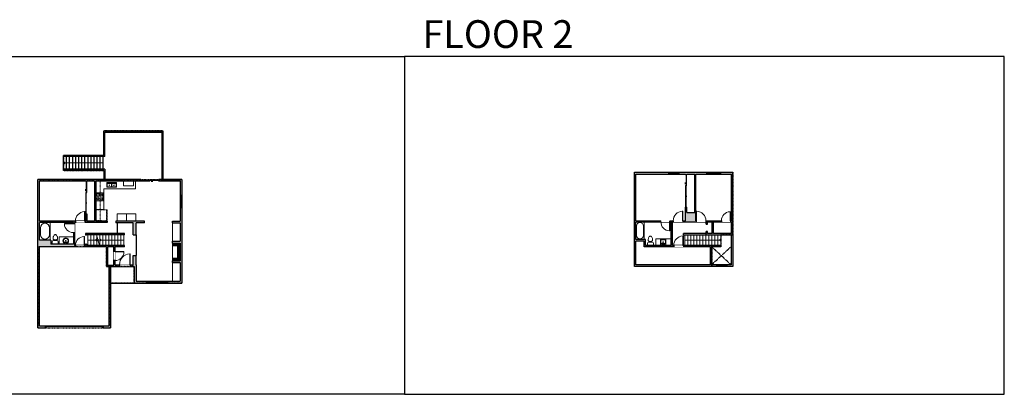
# Model space of a CAD drawing. Units: inches. Extents: x -1876 to 4124, y -2728 to -1480.
# Drawn here: x 841 to 4124, y -2728 to -1480 of the extents above; entities that cross this region are included whole.
import ezdxf

# ---------------------------------------------------------------- set-up
doc = ezdxf.new("R2010")
doc.units = ezdxf.units.IN
doc.linetypes.add('Dash', pattern=[0.23622, 0.11811, -0.11811])
doc.layers.get('0').update_dxf_attribs({"color": 255})
doc.layers.get('Defpoints').update_dxf_attribs({"color": 6, "linetype": 'Dash'})
for name, color, linetype, lineweight in [('A-DOOR&WINDOWS', 4, 'Continuous', 9), ('A-OBJECT', 2, 'Continuous', 9), ('A-STAIRS', 1, 'Continuous', 15)]:
    doc.layers.add(name, color=color, linetype=linetype, lineweight=lineweight)
doc.layers.add('A-WALL', color=252, linetype='Continuous')
doc.styles.get("Standard").update_dxf_attribs({"font": 'arial.ttf'})

# ---------------------------------------------------------------- blocks, each defined once
blk = doc.blocks.new('*U208')
blk.add_wipeout([(0, 30), (0, -278), (1486, -278), (1486, 30)]).dxf.layer = 'A-DOOR&WINDOWS'
at = {"color": 0, "linetype": 'ByBlock', "lineweight": -2, "transparency": 33554687}
blk.add_lwpolyline([(51, 1485), (0, 1485), (0, 0), (51, 0)], close=True, dxfattribs=at)
blk.add_arc((0, 0), 1486, 0, 86.82115, dxfattribs=at)
at = {"layer": 'A-WALL', "transparency": 33554687}
for points in [[(0, 0), (0, -248)], [(1486, 0), (1486, -248)]]:
    blk.add_lwpolyline(points, dxfattribs=at)
blk = doc.blocks.new('*U157')
blk.add_wipeout([(0, 30), (0, -195), (1238, -195), (1238, 30)]).dxf.layer = 'A-DOOR&WINDOWS'
at = {"color": 0, "linetype": 'ByBlock', "lineweight": -2, "transparency": 33554687}
blk.add_lwpolyline([(51, 1237), (0, 1237), (0, 0), (51, 0)], close=True, dxfattribs=at)
blk.add_arc((0, 0), 1238, 0, 86.82115, dxfattribs=at)
at = {"layer": 'A-WALL', "transparency": 33554687}
for points in [[(0, 0), (0, -165)], [(1238, 0), (1238, -165)]]:
    blk.add_lwpolyline(points, dxfattribs=at)
blk = doc.blocks.new('*U60')
at = {"color": 252}
blk.add_wipeout([(-5, 37.5), (1, 37.5), (1, 0), (-5, 0)], dxfattribs=at)
at = {"color": 4}
for points in [[(1, 34.5), (-1.3, 34.5), (-1.3, 34.5), (-2.7, 34.5), (-2.7, 34.5), (-5, 34.5), (-5, 37.5), (1, 37.5)], [(1, 3), (-1.3, 3), (-1.3, 3), (-2.7, 3), (-2.7, 3), (-5, 3), (-5, 0), (1, 0)]]:
    blk.add_lwpolyline(points, close=True, dxfattribs=at)
at = {"color": 9}
for points in [[(-5, 3), (-5, 34.5)], [(1, 3), (1, 34.5)]]:
    blk.add_lwpolyline(points, dxfattribs=at)
blk.add_lwpolyline([(-2, 3), (-2, 34.5), (-2, 34.5), (-2, 3)], close=True, dxfattribs=at)
blk = doc.blocks.new('*U209')
at = {"color": 0, "linetype": 'ByBlock', "lineweight": -2}
for p, q in [((36, 0), (0, 0)), ((0, 0), (0, -59)), ((36, 0), (36, -59)), ((3, -18), (3, -41)), ((18, -3), (18, -3)), ((33, -18), (33, -41)), ((0, -59), (36, -59)), ((18, -56), (18, -56))]:
    blk.add_line(p, q, dxfattribs=at)
for centre, start, end in [((18, -18), 90, 180), ((18, -18), 0, 90), ((18, -41), 180, 270), ((18, -41), 270, 0)]:
    blk.add_arc(centre, 15, start, end, dxfattribs=at)
blk = doc.blocks.new('blocks$0$Toilet-Domestic-2D - Toilet-Domestic-2D-1228486-SUBSTRUCTURE Copy 1')
at = {"layer": 'A-OBJECT', "color": 0, "linetype": 'ByBlock', "lineweight": -2}
for p, q in [((-253, 0), (-253, 196)), ((-186, 545), (-190, 495)), ((-190, 495), (-188, 469)), ((-188, 469), (-184, 444)), ((-172, 596), (-186, 545)), ((-184, 444), (-177, 418)), ((-177, 418), (-163, 393)), ((-154, 647), (-172, 596)), ((-163, 393), (-132, 368)), ((-159, 291), (159, 291)), ((-130, 698), (-154, 647)), ((-132, 368), (-97, 355)), ((-123, 291), (-132, 368)), ((-95, 749), (-130, 698)), ((-97, 355), (-25, 342)), ((-70, 774), (-95, 749)), ((-48, 787), (-70, 774)), ((-13, 799), (-48, 787)), ((-25, 342), (25, 342)), ((13, 799), (-13, 799)), ((48, 787), (13, 799)), ((25, 342), (97, 355)), ((70, 774), (48, 787)), ((95, 749), (70, 774)), ((130, 698), (95, 749)), ((97, 355), (132, 368)), ((123, 291), (132, 368)), ((154, 647), (130, 698)), ((132, 368), (163, 393)), ((172, 596), (154, 647)), ((163, 393), (177, 418)), ((186, 545), (172, 596)), ((177, 418), (184, 444)), ((184, 444), (188, 469)), ((190, 495), (186, 545)), ((188, 469), (190, 495)), ((253, 196), (253, 0))]:
    blk.add_line(p, q, dxfattribs=at)
blk.add_lwpolyline([(253, 0), (-253, 0)], dxfattribs=at)
for centre, start, end in [((-159, 196), 90, 180), ((159, 196), 0, 90)]:
    blk.add_arc(centre, 94.6, start, end, dxfattribs=at)
blk = doc.blocks.new('*U51')
at = {"color": 252}
blk.add_wipeout([(-5, 36), (1, 36), (1, 0), (-5, 0)], dxfattribs=at)
at = {"color": 4}
for points in [[(1, 33), (-1.3, 33), (-1.3, 33), (-2.7, 33), (-2.7, 33), (-5, 33), (-5, 36), (1, 36)], [(1, 3), (-1.3, 3), (-1.3, 3), (-2.7, 3), (-2.7, 3), (-5, 3), (-5, 0), (1, 0)]]:
    blk.add_lwpolyline(points, close=True, dxfattribs=at)
at = {"color": 9}
for points in [[(-5, 3), (-5, 33)], [(1, 3), (1, 33)]]:
    blk.add_lwpolyline(points, dxfattribs=at)
blk.add_lwpolyline([(-2, 3), (-2, 33), (-2, 33), (-2, 3)], close=True, dxfattribs=at)
blk = doc.blocks.new('*U161')
blk.add_wipeout([(0, 30), (0, -195), (1321, -195), (1321, 30)]).dxf.layer = 'A-DOOR&WINDOWS'
at = {"color": 0, "linetype": 'ByBlock', "lineweight": -2, "transparency": 33554687}
blk.add_lwpolyline([(51, 1319), (0, 1319), (0, 0), (51, 0)], close=True, dxfattribs=at)
blk.add_arc((0, 0), 1321, 0, 86.82115, dxfattribs=at)
at = {"layer": 'A-WALL', "transparency": 33554687}
for points in [[(0, 0), (0, -165)], [(1321, 0), (1321, -165)]]:
    blk.add_lwpolyline(points, dxfattribs=at)
blk = doc.blocks.new('*U73')
at = {"layer": 'A-DOOR&WINDOWS', "color": 0, "linetype": 'ByBlock', "lineweight": -2, "transparency": 33554687}
for points in [[(3, 0), (0, 0), (0, 4), (3, 4)], [(189, 2), (189, 0), (3, 0), (3, 2)], [(192, 0), (189, 0), (189, 4), (192, 4)]]:
    blk.add_lwpolyline(points, close=True, dxfattribs=at)
at = {"layer": 'A-WALL', "color": 0, "linetype": 'ByBlock', "lineweight": -2, "transparency": 33554687}
blk.add_line((0, 4), (0, 0), dxfattribs=at)
blk = doc.blocks.new('*U82')
at = {"layer": 'A-DOOR&WINDOWS', "transparency": 33554687}
blk.add_hatch(color=9, dxfattribs=at).paths.add_polyline_path([(14, 12.2), (14, 13.2), (11, 12.7)], flags=0)
at = {"layer": 'A-DOOR&WINDOWS', "color": 9, "transparency": 33554687}
for p, q in [((14, 13.2), (11, 12.7)), ((23, 12.7), (11, 12.7)), ((11, 12.7), (14, 12.2)), ((14, 12.2), (14, 13.2))]:
    blk.add_line(p, q, dxfattribs=at)
at = {"layer": 'A-DOOR&WINDOWS', "color": 0, "linetype": 'ByBlock', "lineweight": -2, "transparency": 33554687}
for points in [[(-79.9, 9.9), (-79.9, 6.6), (0, 6.6), (0, 9.9)], [(0, 6.6), (0, 3.2), (79.9, 3.2), (79.9, 6.6)]]:
    blk.add_lwpolyline(points, close=True, dxfattribs=at)
at = {"layer": 'A-WALL', "transparency": 33554687}
for points in [[(-79.9, 2.1), (-79.9, 11)], [(79.9, 2.1), (79.9, 11)]]:
    blk.add_lwpolyline(points, dxfattribs=at)
blk = doc.blocks.new('blocks$0$Sink Kitchen-Double - 42_ x 21_-1225552-SUBSTRUCTURE Copy 1')
at = {"layer": 'A-OBJECT', "color": 0, "linetype": 'ByBlock', "lineweight": -2}
for p, q in [((533.4, 0), (-533.4, 0)), ((-533.4, 0), (-533.4, -533.4)), ((533.4, -533.4), (533.4, 0)), ((-533.4, -533.4), (533.4, -533.4)), ((-495.3, -165.1), (-495.3, -444.5)), ((-69.85, -114.3), (-444.5, -114.3)), ((-444.5, -495.3), (-69.85, -495.3)), ((-19.05, -165.1), (-19.05, -444.5)), ((-12.7, -57.15), (-12.7, -254)), ((12.7, -57.15), (12.7, -254)), ((19.05, -165.1), (19.05, -444.5)), ((444.5, -114.3), (69.85, -114.3)), ((69.85, -495.3), (444.5, -495.3)), ((495.3, -444.5), (495.3, -165.1))]:
    blk.add_line(p, q, dxfattribs=at)
for centre, radius, start, end in [((-444.5, -165.1), 50.8, 90, 180), ((-444.5, -444.5), 50.8, 180, 270), ((-247.65, -304.8), 25.4, 0, 180), ((-247.65, -304.8), 25.4, 180, 0), ((-101.6, -57.15), 25.4, 0, 180), ((-101.6, -57.15), 25.4, 180, 0), ((-69.85, -165.1), 50.8, 0, 90), ((-69.85, -444.5), 50.8, 270, 0), ((0, -57.15), 12.7, 0, 180), ((0, -254), 12.7, 180, 0), ((69.85, -165.1), 50.8, 90, 180), ((69.85, -444.5), 50.8, 180, 270), ((101.6, -57.15), 25.4, 0, 180), ((101.6, -57.15), 25.4, 180, 0), ((247.65, -304.8), 25.4, 0, 180), ((247.65, -304.8), 25.4, 180, 0), ((444.5, -165.1), 50.8, 0, 90), ((444.5, -444.5), 50.8, 270, 0)]:
    blk.add_arc(centre, radius, start, end, dxfattribs=at)
blk = doc.blocks.new('*U210')
at = {"layer": 'A-OBJECT', "color": 0, "linetype": 'ByBlock', "lineweight": -2}
for p, q in [((389, 54), (-295, 54)), ((-295, 54), (-295, -606)), ((389, 54), (389, -606)), ((-295, -547), (389, -547)), ((-295, -606), (389, -606))]:
    blk.add_line(p, q, dxfattribs=at)
at = {"layer": 'A-OBJECT', "color": 252, "linetype": 'Continuous', "lineweight": -2}
for p, q in [((-184, -59), (-225, -17)), ((-184, -196), (-225, -238)), ((-167, -343), (-198, -311)), ((-167, -445), (-198, -476)), ((-64, -343), (-33, -311)), ((-64, -445), (-33, -476)), ((-47, -59), (-5, -17)), ((-47, -196), (-5, -238)), ((152, -76), (121, -45)), ((152, -179), (121, -210)), ((158, -343), (127, -311)), ((158, -445), (127, -476)), ((255, -76), (286, -45)), ((255, -179), (286, -210)), ((261, -343), (292, -311)), ((261, -445), (292, -476))]:
    blk.add_line(p, q, dxfattribs=at)
at = {"layer": 'A-OBJECT', "color": 0, "linetype": 'Continuous', "lineweight": -2}
for p, q in [((-115, -128), (-115, -128)), ((-115, -394), (-115, -394)), ((203, -128), (203, -128)), ((209, -394), (209, -394))]:
    blk.add_line(p, q, dxfattribs=at)
for centre, radius in [((-115, -128), 122), ((-115, -394), 91.7), ((203, -128), 91.7), ((209, -394), 91.7), ((153, -577), 23.6), ((212, -577), 23.6), ((271, -577), 23.6), ((330, -577), 23.6)]:
    blk.add_circle(centre, radius, dxfattribs=at)
at = {"layer": 'A-OBJECT', "color": 250, "linetype": 'Continuous', "lineweight": -2}
for centre, radius in [((-115, -128), 108), ((-115, -394), 80.8), ((203, -128), 80.8), ((209, -394), 80.8)]:
    blk.add_circle(centre, radius, dxfattribs=at)
blk = doc.blocks.new('*U211')
at = {"color": 0, "linetype": 'ByBlock', "lineweight": -2}
blk.add_line((80, 0), (0, 0), dxfattribs=at)
at = {"color": 0, "linetype": 'ByBlock', "lineweight": -2, "transparency": 33554687}
blk.add_lwpolyline([(3.5, 2.7), (0, 0), (3.5, -2.7)], dxfattribs=at)
blk = doc.blocks.new('*U62')
at = {"color": 252}
blk.add_wipeout([(-5, 31.5), (1, 31.5), (1, 0), (-5, 0)], dxfattribs=at)
at = {"color": 4}
for points in [[(1, 28.5), (-1.3, 28.5), (-1.3, 28.5), (-2.7, 28.5), (-2.7, 28.5), (-5, 28.5), (-5, 31.5), (1, 31.5)], [(1, 3), (-1.3, 3), (-1.3, 3), (-2.7, 3), (-2.7, 3), (-5, 3), (-5, 0), (1, 0)]]:
    blk.add_lwpolyline(points, close=True, dxfattribs=at)
at = {"color": 9}
for points in [[(-5, 3), (-5, 28.5)], [(1, 3), (1, 28.5)]]:
    blk.add_lwpolyline(points, dxfattribs=at)
blk.add_lwpolyline([(-2, 3), (-2, 28.5), (-2, 28.5), (-2, 3)], close=True, dxfattribs=at)
blk = doc.blocks.new('*U83')
at = {"layer": 'A-DOOR&WINDOWS', "transparency": 33554687}
blk.add_hatch(color=9, dxfattribs=at).paths.add_polyline_path([(14, 12.2), (14, 13.2), (11, 12.7)], flags=0)
at = {"layer": 'A-DOOR&WINDOWS', "color": 9, "transparency": 33554687}
for p, q in [((14, 13.2), (11, 12.7)), ((23, 12.7), (11, 12.7)), ((11, 12.7), (14, 12.2)), ((14, 12.2), (14, 13.2))]:
    blk.add_line(p, q, dxfattribs=at)
at = {"layer": 'A-DOOR&WINDOWS', "color": 0, "linetype": 'ByBlock', "lineweight": -2, "transparency": 33554687}
for points in [[(-66.6, 9.9), (-66.6, 6.6), (0, 6.6), (0, 9.9)], [(0, 6.6), (0, 3.2), (66.6, 3.2), (66.6, 6.6)]]:
    blk.add_lwpolyline(points, close=True, dxfattribs=at)
at = {"layer": 'A-WALL', "transparency": 33554687}
for points in [[(-66.6, 2.1), (-66.6, 11)], [(66.6, 2.1), (66.6, 11)]]:
    blk.add_lwpolyline(points, dxfattribs=at)
blk = doc.blocks.new('*U212')
at = {"color": 0, "linetype": 'ByBlock', "lineweight": -2}
blk.add_line((30.2, 0), (0, 0), dxfattribs=at)
at = {"color": 0, "linetype": 'ByBlock', "lineweight": -2, "transparency": 33554687}
blk.add_lwpolyline([(3.5, 2.7), (0, 0), (3.5, -2.7)], dxfattribs=at)
blk = doc.blocks.new('*U213')
at = {"color": 0, "linetype": 'ByBlock', "lineweight": -2}
blk.add_line((120.2, 0), (0, 0), dxfattribs=at)
at = {"color": 0, "linetype": 'ByBlock', "lineweight": -2, "transparency": 33554687}
blk.add_lwpolyline([(3.5, 2.7), (0, 0), (3.5, -2.7)], dxfattribs=at)
blk = doc.blocks.new('blocks$0$Sink Kitchen-Island - 18_ x 18_-1226390-SUBSTRUCTURE Copy 1')
at = {"layer": 'A-OBJECT', "color": 0, "linetype": 'ByBlock', "lineweight": -2}
for p, q in [((229, 0), (-229, 0)), ((-229, 0), (-229, -457)), ((229, -457), (229, 0)), ((-229, -457), (229, -457)), ((-190, -165), (-190, -368)), ((-13, -114), (-140, -114)), ((-140, -419), (140, -419)), ((-13, -57), (-13, -178)), ((13, -57), (13, -178)), ((140, -114), (13, -114)), ((191, -368), (191, -165))]:
    blk.add_line(p, q, dxfattribs=at)
for centre, radius, start, end in [((-140, -165), 50.8, 90, 180), ((-140, -368), 50.8, 180, 270), ((-102, -57), 25.4, 0, 180), ((-102, -57), 25.4, 180, 0), ((0, -231), 25.4, 0, 180), ((0, -231), 25.4, 180, 0), ((0, -57), 12.7, 0, 180), ((0, -178), 12.7, 180, 0), ((102, -57), 25.4, 0, 180), ((102, -57), 25.4, 180, 0), ((140, -165), 50.8, 0, 90), ((140, -368), 50.8, 270, 0)]:
    blk.add_arc(centre, radius, start, end, dxfattribs=at)
blk = doc.blocks.new('*U214')
at = {"color": 0, "linetype": 'ByBlock', "lineweight": -2}
for p, q in [((36, 0), (0, 0)), ((0, 0), (0, -76.7)), ((36, 0), (36, -76.7)), ((3, -18), (3, -58.7)), ((18, -3), (18, -3)), ((33, -18), (33, -58.7)), ((0, -76.7), (36, -76.7)), ((18, -73.7), (18, -73.7))]:
    blk.add_line(p, q, dxfattribs=at)
for centre, start, end in [((18, -18), 90, 180), ((18, -18), 0, 90), ((18, -58.7), 180, 270), ((18, -58.7), 270, 0)]:
    blk.add_arc(centre, 15, start, end, dxfattribs=at)
blk = doc.blocks.new('*U65')
at = {"color": 252}
blk.add_wipeout([(-5, 25.5), (1, 25.5), (1, 0), (-5, 0)], dxfattribs=at)
at = {"color": 4}
for points in [[(1, 22.5), (-1.3, 22.5), (-1.3, 22.5), (-2.7, 22.5), (-2.7, 22.5), (-5, 22.5), (-5, 25.5), (1, 25.5)], [(1, 3), (-1.3, 3), (-1.3, 3), (-2.7, 3), (-2.7, 3), (-5, 3), (-5, 0), (1, 0)]]:
    blk.add_lwpolyline(points, close=True, dxfattribs=at)
at = {"color": 9}
for points in [[(-5, 3), (-5, 22.5)], [(1, 3), (1, 22.5)]]:
    blk.add_lwpolyline(points, dxfattribs=at)
blk.add_lwpolyline([(-2, 3), (-2, 22.5), (-2, 22.5), (-2, 3)], close=True, dxfattribs=at)
blk = doc.blocks.new('*U56')
at = {"color": 252}
blk.add_wipeout([(-5, 42), (1, 42), (1, 0), (-5, 0)], dxfattribs=at)
at = {"color": 4}
for points in [[(1, 39), (-1.3, 39), (-1.3, 39), (-2.7, 39), (-2.7, 39), (-5, 39), (-5, 42), (1, 42)], [(1, 3), (-1.3, 3), (-1.3, 3), (-2.7, 3), (-2.7, 3), (-5, 3), (-5, 0), (1, 0)]]:
    blk.add_lwpolyline(points, close=True, dxfattribs=at)
at = {"color": 9}
for points in [[(-5, 3), (-5, 39)], [(1, 3), (1, 39)]]:
    blk.add_lwpolyline(points, dxfattribs=at)
blk.add_lwpolyline([(-2, 3), (-2, 39), (-2, 39), (-2, 3)], close=True, dxfattribs=at)
blk = doc.blocks.new('*U76')
at = {"layer": 'A-OBJECT', "linetype": 'ByBlock', "lineweight": -2}
for p, q in [((-10, 162), (-10, 51)), ((10, 162), (10, 51))]:
    blk.add_line(p, q, dxfattribs=at)
for centre, radius, start, end in [((0, 0), 241, 90, 270), ((0, 0), 201, 165.30711, 14.69289), ((-95, 19), 105, 120.79274, 162.19039), ((0, -318), 452, 91.20673, 109.20864), ((-51, 162), 12.7, 360, 180), ((-51, 162), 12.7, 180, 360), ((0, 0), 20.6, 360, 180), ((0, 162), 9.52, 360, 180), ((0, 51), 9.52, 180, 360), ((0, 0), 241, 270, 90), ((0, -318), 452, 70.79136, 88.79327), ((51, 162), 12.7, 0, 180), ((51, 162), 12.7, 180, 360), ((95, 19), 105, 17.80961, 59.20726), ((0, 0), 20.6, 180, 360)]:
    blk.add_arc(centre, radius, start, end, dxfattribs=at)
blk = doc.blocks.new('*U220')
at = {"color": 0, "linetype": 'ByBlock', "lineweight": -2}
blk.add_line((131.5, 0), (0, 0), dxfattribs=at)
at = {"color": 0, "linetype": 'ByBlock', "lineweight": -2, "transparency": 33554687}
blk.add_lwpolyline([(3.5, 2.7), (0, 0), (3.5, -2.7)], dxfattribs=at)
blk = doc.blocks.new('*U221')
at = {"layer": 'A-OBJECT', "color": 0, "linetype": 'ByBlock', "lineweight": -2, "transparency": 33554687}
for p, q in [((-36.3, -35.1), (-36.3, -37)), ((-34.8, -35.3), (-35.5, -37.2)), ((-1.5, -35.3), (-0.8, -37.2)), ((-0.1, -35.1), (-0.1, -37))]:
    blk.add_line(p, q, dxfattribs=at)
blk.add_lwpolyline([(-0.1, -35.8), (0, 0), (-36.2, 0), (-36.3, -35.8)], close=True, dxfattribs=at)
for points in [[(-36.3, -36.5), (-36.3, -37.5, 0.414214), (-36.1, -37.8), (-18.6, -37.8, 0.414214), (-18.4, -37.5), (-18.4, -36.5, 0.414214), (-18.6, -36.3), (-35.2, -36.3)], [(-0.1, -36.5), (-0.1, -37.5, -0.414214), (-0.3, -37.8), (-17.8, -37.8, -0.414214), (-18, -37.5), (-18, -36.5, -0.414214), (-17.8, -36.3), (-1.2, -36.3)]]:
    blk.add_lwpolyline(points, format="xyb", dxfattribs=at)
for centre, radius in [((-35.6, -35.1), 0.748), ((-35.9, -37), 0.394), ((-35.9, -37), 0.118), ((-35.6, -35.1), 0.118), ((-0.8, -35.1), 0.748), ((-0.8, -35.1), 0.118), ((-0.5, -37), 0.394), ((-0.5, -37), 0.118)]:
    blk.add_circle(centre, radius, dxfattribs=at)

msp = doc.modelspace()

# ---------------------------------------------------------------- hatches: boundary and pattern name
at = {"layer": 'A-OBJECT'}
h = msp.add_hatch(dxfattribs=at)
h.set_pattern_fill('ANSI31', color=256)
h.paths.add_polyline_path([(1376.2, -2224), (1351.2, -2224), (1351.2, -2233), (1367.2, -2233), (1367.2, -2274), (1351.2, -2274), (1351.2, -2283), (1376.2, -2283)])
at = {"layer": 'A-WALL'}
h = msp.add_hatch(color=256, dxfattribs=at)
h.dxf.hatch_style = 1
h.paths.add_polyline_path([(3096, -1994), (3215, -1994), (3215, -2149.4), (3211, -2149.4), (3211, -2153.4), (3215, -2153.4), (3215, -2192), (3154.4, -2192), (3154.4, -2153.4), (3181, -2153.4), (3181, -2149.4), (3129, -2149.4), (3129, -2153.4), (3130.4, -2153.4), (3130.4, -2161), (3134.4, -2161), (3134.4, -2153.4), (3150.4, -2153.4), (3150.4, -2192), (3134.4, -2192), (3134.4, -2185), (3130.4, -2185), (3130.4, -2196), (3219, -2196), (3219, -1988), (2891.4, -1988), (2891.4, -2302), (3148.4, -2302), (3148.4, -2232), (3054, -2232), (3054, -2236), (3144.4, -2236), (3144.4, -2296), (2895.4, -2296), (2895.4, -2218), (2923.4, -2218), (2923.4, -2236), (3022, -2236), (3022, -2232), (3017.4, -2232), (3017.4, -2153.4), (3020, -2153.4), (3020, -2149.4), (3009, -2149.4), (3009, -2153.4), (3013.4, -2153.4), (3013.4, -2232), (2927.4, -2232), (2927.4, -2212), (2895.4, -2212), (2895.4, -2153.4), (2979, -2153.4), (2979, -2149.4), (2895.4, -2149.4), (2895.4, -1994), (3061, -1994), (3061, -1996.6), (3065, -1996.6), (3065, -1994), (3092, -1994), (3092, -2122.4), (3065, -2122.4), (3065, -2104.6), (3061, -2104.6), (3061, -2149.4), (3052, -2149.4), (3052, -2153.4), (3097, -2153.4), (3097, -2149.4), (3096, -2149.4)])
h = msp.add_hatch(color=256, dxfattribs=at)
h.dxf.hatch_style = 1
h.paths.add_polyline_path([(1024.2, -2155), (1133.2, -2155), (1133.2, -2151), (1095.2, -2151), (1095.2, -2018), (1245, -2018), (1245, -2012), (901.2, -2012), (901.2, -2506), (927.2, -2506), (927.2, -2500), (907.2, -2500), (907.2, -2236), (1130.2, -2236), (1130.2, -2302), (1138.2, -2302), (1138.2, -2500), (1119.2, -2500), (1119.2, -2506), (1144.2, -2506), (1144.2, -2302), (1223.2, -2302), (1223.2, -2357), (1382.2, -2357), (1382.2, -2012), (1305, -2012), (1305, -2018), (1376.2, -2018), (1376.2, -2151), (1351.2, -2151), (1351.2, -2157), (1376.2, -2157), (1376.2, -2218), (1351.2, -2218), (1351.2, -2224), (1376.2, -2224), (1376.2, -2283), (1351.2, -2283), (1351.2, -2289), (1376.2, -2289), (1376.2, -2351), (1229.2, -2351), (1229.2, -2296), (1229.2, -2265), (1219.2, -2265), (1219.2, -2296), (1159, -2296), (1159, -2232), (1064.2, -2232), (1064.2, -2227), (1060.2, -2227), (1060.2, -2232), (1024.2, -2232)])
h.paths.add_polyline_path([(907.2, -2214), (907.2, -2155), (1020.2, -2155), (1020.2, -2227), (945, -2227), (945, -2214)], flags=16)
h.paths.add_polyline_path([(907.2, -2151), (907.2, -2018), (1061.2, -2018), (1061.2, -2019), (1065.2, -2019), (1065.2, -2018), (1090.2, -2018), (1090.2, -2151), (1065.2, -2151), (1065.2, -2127), (1061.2, -2127), (1061.2, -2151)], flags=16)
h.paths.add_polyline_path([(1134.2, -2236), (1155, -2236), (1155, -2298), (1134.2, -2298)], flags=16)
h.paths.add_polyline_path([(1229.2, -2157), (1257.2, -2157), (1257.2, -2151), (1162.2, -2151), (1162.2, -2157), (1219.2, -2157), (1219.2, -2196), (1229.2, -2196)], flags=17)
h = msp.add_hatch(color=256, dxfattribs=at)
h.dxf.hatch_style = 1
h.paths.add_polyline_path([(1096.4, -2192), (1060.2, -2192), (1060.2, -2197), (1064.2, -2197), (1064.2, -2196), (1097.5, -2196)])
h = msp.add_hatch(color=256, dxfattribs=at)
h.dxf.hatch_style = 1
h.paths.add_polyline_path([(3219, -2196), (3213, -2196), (3213, -2296), (3148.4, -2296), (3148.4, -2302), (3219, -2302)])

# ---------------------------------------------------------------- linework, layer by layer
at = {"layer": 'A-DOOR&WINDOWS', "transparency": 33554687}
for p, q in [((3065, -2032.6), (3061, -2032.6)), ((1061.2, -2091), (1065.2, -2091)), ((3065, -2068.6), (3061, -2068.6))]:
    msp.add_line(p, q, dxfattribs=at)
msp.add_lwpolyline([(1065.2, -2091), (1061.2, -2091)], dxfattribs=at)
at = {"layer": 'A-DOOR&WINDOWS', "transparency": 33554687, "elevation": 0}
msp.add_lwpolyline([(3065, -2068.6), (3061, -2068.6)], dxfattribs=at)
at = {"layer": 'A-OBJECT'}
for p, q in [((1227.2, -2018), (1227.2, -2043)), ((1121.2, -2043), (1121.2, -2112)), ((1227.2, -2043), (1121.2, -2043)), ((1121.2, -2112), (1095.2, -2112)), ((1197, -2126), (1197, -2151)), ((1351.2, -2157), (1351.2, -2218))]:
    msp.add_line(p, q, dxfattribs=at)
for points in [[(1166, -2151), (1228, -2151), (1228, -2126), (1166, -2126)], [(1020.2, -2227), (973, -2227), (973, -2203), (1020.2, -2203)], [(1376.2, -2224), (1351.2, -2224), (1351.2, -2283), (1376.2, -2283)], [(3013.4, -2232), (2962, -2232), (2962, -2210), (3013.4, -2210)]]:
    msp.add_lwpolyline(points, close=True, dxfattribs=at)
msp.add_lwpolyline([(1351.2, -2274), (1367.2, -2274), (1367.2, -2233), (1351.2, -2233)], dxfattribs=at)
at = {"layer": 'A-STAIRS'}
for p, q in [((1078.2, -2196), (1078.2, -2232)), ((1088.2, -2196), (1088.2, -2232)), ((1098.2, -2196), (1098.2, -2232)), ((1108.2, -2196), (1108.2, -2232)), ((1118.2, -2196), (1118.2, -2232)), ((1128.2, -2196), (1128.2, -2232)), ((1138.2, -2196), (1138.2, -2232)), ((1148.2, -2196), (1148.2, -2232)), ((1158.2, -2196), (1158.2, -2232)), ((1168.2, -2196), (1168.2, -2232)), ((1178.2, -2196), (1178.2, -2232)), ((1188.2, -2196), (1188.2, -2232)), ((3058.4, -2196), (3058.4, -2232)), ((3068.4, -2196), (3068.4, -2232)), ((3078.4, -2196), (3078.4, -2232)), ((3088.4, -2196), (3088.4, -2232)), ((3098.4, -2196), (3098.4, -2232)), ((3108.4, -2196), (3108.4, -2232)), ((3118.4, -2196), (3118.4, -2232)), ((3128.4, -2196), (3128.4, -2232)), ((3138.4, -2196), (3138.4, -2232)), ((3148.4, -2196), (3148.4, -2232)), ((3158.4, -2196), (3158.4, -2232)), ((3168.4, -2196), (3168.4, -2232)), ((3178.4, -2196), (3178.4, -2232))]:
    msp.add_line(p, q, dxfattribs=at)
msp.add_lwpolyline([(1107.4, -2232), (1103.1, -2216.3), (1100.6, -2215.9), (1105, -2212.6), (1102, -2212.4), (1096.4, -2192)], dxfattribs=at)
at = {"layer": 'A-WALL'}
for p, q in [((1121.6, -1850), (1318.6, -1850)), ((1121.6, -1932), (1121.6, -1850)), ((1125.6, -1854), (1314.6, -1854)), ((1125.6, -1936), (1125.6, -1854)), ((1314.6, -1854), (1314.6, -2012)), ((1318.6, -1850), (1318.6, -2012)), ((1121.6, -1932), (987.6, -1932)), ((987.6, -1936), (987.6, -1932)), ((987.6, -1982), (987.6, -1932)), ((1125.6, -1936), (987.6, -1936)), ((997.6, -1978), (997.6, -1936)), ((1007.8, -1978), (1007.8, -1936)), ((1018, -1978), (1018, -1936)), ((1028.2, -1978), (1028.2, -1936)), ((1038.4, -1978), (1038.4, -1936)), ((1048.6, -1978), (1048.6, -1936)), ((1058.8, -1978), (1058.8, -1936)), ((1069, -1978), (1069, -1936)), ((1079.1, -1978), (1079.1, -1936)), ((1089.3, -1978), (1089.3, -1936)), ((1099.5, -1978), (1099.5, -1936)), ((1109.7, -1978), (1109.7, -1936)), ((1119.9, -1978), (1119.9, -1936)), ((987.6, -1982), (987.6, -1978)), ((1125.6, -1978), (987.6, -1978)), ((1121.6, -1982), (987.6, -1982)), ((2891.4, -2302), (2891.4, -1988)), ((2891.4, -1988), (3219, -1988)), ((2895.4, -1994), (3061, -1994)), ((2895.4, -2149.4), (2895.4, -1994)), ((3061, -1996.6), (3061, -1994)), ((3065, -1996.6), (3061, -1996.6)), ((3065, -1994), (3092, -1994)), ((3065, -1996.6), (3065, -1994)), ((3092, -2122.4), (3092, -1994)), ((3096, -2149.4), (3096, -1994)), ((3096, -1994), (3215, -1994)), ((3215, -2149.4), (3215, -1994)), ((3219, -2196), (3219, -1988)), ((1245, -2012), (901.2, -2012)), ((901.2, -2506), (901.2, -2012)), ((1061.2, -2018), (907.2, -2018)), ((907.2, -2151), (907.2, -2018)), ((1061.2, -2018), (1061.2, -2019)), ((1090.2, -2018), (1065.2, -2018)), ((1065.2, -2018), (1065.2, -2019)), ((1090.2, -2018), (1090.2, -2151)), ((1095.2, -2018), (1095.2, -2151)), ((1245, -2018), (1095.2, -2018)), ((1245, -2018), (1245, -2012)), ((1382.2, -2012), (1305, -2012)), ((1305, -2018), (1305, -2012)), ((1376.2, -2018), (1305, -2018)), ((1376.2, -2018), (1376.2, -2151)), ((1382.2, -2012), (1382.2, -2357)), ((1061.2, -2055), (1065.2, -2055)), ((1061.2, -2127), (1065.2, -2127)), ((1061.2, -2127), (1061.2, -2151)), ((1065.2, -2127), (1065.2, -2151)), ((3061, -2149.4), (3061, -2104.6)), ((3065, -2122.4), (3065, -2104.6)), ((3065, -2122.4), (3092, -2122.4)), ((1061.2, -2151), (907.2, -2151)), ((1020.2, -2155), (907.2, -2155)), ((907.2, -2214), (907.2, -2155)), ((1020.2, -2155), (1020.2, -2227)), ((1024.2, -2155), (1024.2, -2232)), ((1133.2, -2155), (1024.2, -2155)), ((1090.2, -2151), (1065.2, -2151)), ((1133.2, -2151), (1095.2, -2151)), ((1133.2, -2151), (1133.2, -2155)), ((1257.2, -2151), (1162.2, -2151)), ((1162.2, -2151), (1162.2, -2157)), ((1219.2, -2157), (1162.2, -2157)), ((1166, -2157), (1166, -2192)), ((1219.2, -2196), (1219.2, -2157)), ((1229.2, -2196), (1229.2, -2157)), ((1257.2, -2157), (1229.2, -2157)), ((1257.2, -2157), (1257.2, -2151)), ((1351.2, -2157), (1351.2, -2151)), ((1351.2, -2151), (1376.2, -2151)), ((1351.2, -2157), (1376.2, -2157)), ((1376.2, -2157), (1376.2, -2218)), ((2895.4, -2149.4), (3061, -2149.4)), ((2895.4, -2153.4), (3013.4, -2153.4)), ((2895.4, -2212), (2895.4, -2153.4)), ((3013.4, -2232), (3013.4, -2153.4)), ((3017.4, -2232), (3017.4, -2153.4)), ((3017.4, -2153.4), (3130.4, -2153.4)), ((3096, -2149.4), (3215, -2149.4)), ((3134.4, -2153.4), (3150.4, -2153.4)), ((3150.4, -2192), (3150.4, -2153.4)), ((3154.4, -2153.4), (3215, -2153.4)), ((3154.4, -2192), (3154.4, -2153.4)), ((3215, -2192), (3215, -2153.4)), ((1190.2, -2192), (1060.2, -2192)), ((1060.2, -2192), (1060.2, -2197)), ((1190.2, -2196), (1064.2, -2196)), ((1064.2, -2196), (1064.2, -2197)), ((1190.2, -2196), (1190.2, -2192)), ((1219.2, -2196), (1229.2, -2196)), ((1229.2, -2196), (1229.2, -2265)), ((3130.4, -2192), (3054.4, -2192)), ((3054.4, -2196), (3054.4, -2192)), ((3054.4, -2196), (3219, -2196)), ((3130.4, -2196), (3130.4, -2185)), ((3134.4, -2192), (3134.4, -2185)), ((3150.4, -2192), (3134.4, -2192)), ((3215, -2192), (3154.4, -2192)), ((945, -2214), (907.2, -2214)), ((945, -2214), (945, -2227)), ((1020.2, -2227), (945, -2227)), ((1060.2, -2232), (1024.2, -2232)), ((1060.2, -2227), (1060.2, -2232)), ((1064.2, -2227), (1064.2, -2232)), ((1190.2, -2232), (1064.2, -2232)), ((1159, -2296), (1159, -2232)), ((1190.2, -2236), (1190.2, -2232)), ((1351.2, -2224), (1351.2, -2218)), ((1351.2, -2218), (1376.2, -2218)), ((1351.2, -2224), (1376.2, -2224)), ((1376.2, -2224), (1376.2, -2283)), ((2927.4, -2212), (2895.4, -2212)), ((2895.4, -2296), (2895.4, -2218)), ((2923.4, -2218), (2895.4, -2218)), ((2923.4, -2236), (2923.4, -2218)), ((2927.4, -2232), (2927.4, -2212)), ((3013.4, -2232), (2927.4, -2232)), ((3178.4, -2232), (3017.4, -2232)), ((3148.4, -2302), (3148.4, -2232)), ((3178.4, -2232), (3178.4, -2236)), ((1130.2, -2236), (907.2, -2236)), ((907.2, -2500), (907.2, -2236)), ((1130.2, -2236), (1130.2, -2302)), ((1155, -2236), (1134.2, -2236)), ((1134.2, -2236), (1134.2, -2298)), ((1155, -2298), (1155, -2236)), ((1190.2, -2236), (1159, -2236)), ((1219.2, -2296), (1219.2, -2265)), ((1219.2, -2265), (1229.2, -2265)), ((1229.2, -2296), (1229.2, -2265)), ((3144.4, -2236), (2923.4, -2236)), ((3144.4, -2296), (3144.4, -2236)), ((3178.4, -2236), (3148.4, -2236)), ((1159, -2296), (1219.2, -2296)), ((1229.2, -2296), (1229.2, -2351)), ((1351.2, -2289), (1351.2, -2283)), ((1351.2, -2283), (1376.2, -2283)), ((1351.2, -2289), (1376.2, -2289)), ((1376.2, -2289), (1376.2, -2351)), ((3144.4, -2296), (2895.4, -2296)), ((1130.2, -2302), (1138.2, -2302)), ((1134.2, -2298), (1155, -2298)), ((1138.2, -2302), (1138.2, -2500)), ((1144.2, -2302), (1144.2, -2506)), ((1144.2, -2302), (1223.2, -2302)), ((1223.2, -2302), (1223.2, -2357)), ((3148.4, -2302), (2891.4, -2302)), ((1144.2, -2357), (1223.2, -2357)), ((1223.2, -2357), (1382.2, -2357)), ((1229.2, -2351), (1376.2, -2351)), ((901.2, -2506), (927.2, -2506)), ((907.2, -2500), (927.2, -2500)), ((927.2, -2506), (927.2, -2500)), ((1119.2, -2500), (1119.2, -2506)), ((1119.2, -2500), (1138.2, -2500)), ((1119.2, -2506), (1144.2, -2506))]:
    msp.add_line(p, q, dxfattribs=at)
for points in [[(3134.4, -2185), (3130.4, -2185)], [(3219, -2196), (3219, -2302), (3148.4, -2302)], [(3213, -2196), (3213, -2296), (3148.4, -2296)]]:
    msp.add_lwpolyline(points, dxfattribs=at)
at = {"layer": 'Defpoints', "color": 255, "linetype": 'Continuous', "elevation": 0}
for points in [[(124, -1602.6), (2124, -1602.6), (2124, -2727.6), (124, -2727.6)], [(2124, -2727.6), (4124, -2727.6), (4124, -1602.6), (2124, -1602.6)]]:
    msp.add_lwpolyline(points, close=True, dxfattribs=at)

# ---------------------------------------------------------------- block references
at = {"layer": 'A-DOOR&WINDOWS', "transparency": 33554687, "xscale": 0.4506616870520158, "yscale": 0.4506616870520158, "zscale": 0.4506616870520158, "rotation": 90}
msp.add_blockref('*U82', (3066, -2032.6, 0), dxfattribs=at)
at = {"layer": 'A-DOOR&WINDOWS', "transparency": 33554687, "xscale": -1, "rotation": 180}
msp.add_blockref('*U73', (927.2, -2500), dxfattribs=at)
at = {"layer": 'A-OBJECT', "transparency": 33554687}
for name, p, xscale, yscale, zscale in [('blocks$0$Sink Kitchen-Double - 42_ x 21_-1225552-SUBSTRUCTURE Copy 1', (1147.7, -2021.9), 0.03039258771208568, 0.03039258771208568, 0.03039258771208568), ('*U214', (2895.4, -2153.4), 0.764216878595744, 0.764216878595744, 0.764216878595744), ('blocks$0$Toilet-Domestic-2D - Toilet-Domestic-2D-1228486-SUBSTRUCTURE Copy 1', (960, -2227), 0.03935794656299858, 0.03935794656299858, 0.03935794656299858), ('blocks$0$Toilet-Domestic-2D - Toilet-Domestic-2D-1228486-SUBSTRUCTURE Copy 1', (2944, -2232), 0.03935794656299858, 0.03935794656299858, 0.03935794656299858)]:
    msp.add_blockref(name, p, dxfattribs=dict(at, xscale=xscale, yscale=yscale, zscale=zscale))
at = {"layer": 'A-OBJECT', "linetype": 'Dash', "xscale": -0.03935794656299858, "yscale": 0.03935794656299858, "zscale": 0.03935794656299858, "rotation": 90}
msp.add_blockref('*U210', (1097.4, -2068.2), dxfattribs=at)
at = {"layer": 'A-OBJECT', "linetype": 'Dash', "rotation": 90.00000111570768}
msp.add_blockref('*U221', (1095.2, -2113), dxfattribs=at)
at = {"layer": 'A-OBJECT', "transparency": 33554687}
msp.add_blockref('*U209', (907.2, -2155), dxfattribs=at)
at = {"layer": 'A-OBJECT', "transparency": 33554687, "yscale": 0.03935794656299858, "zscale": 0.03935794656299858, "rotation": 180}
for name, p, xscale in [('*U76', (995, -2216.4), 0.03935794656299858), ('blocks$0$Sink Kitchen-Island - 18_ x 18_-1226390-SUBSTRUCTURE Copy 1', (2986.5, -2229.5), -0.03935794656299858)]:
    msp.add_blockref(name, p, dxfattribs=dict(at, xscale=xscale))
at = {"layer": 'A-STAIRS'}
for name, p in [('*U220', (988.5, -1957)), ('*U211', (1108.2, -2214))]:
    msp.add_blockref(name, p, dxfattribs=at)
at = {"layer": 'A-STAIRS', "xscale": -1}
msp.add_blockref('*U213', (3178.7, -2213.8), dxfattribs=at)

# ---------------------------------------------------------------- texts
at = {"layer": 'Defpoints', "linetype": 'Continuous', "insert": (2124, -1573.9, 0), "char_height": 92.408, "width": 623.405, "attachment_point": 7}
msp.add_mtext('\\pxqc;FLOOR 2', dxfattribs=at)

# ---------------------------------------------------------------- next in the draw order: block references
at = {"layer": 'A-DOOR&WINDOWS', "transparency": 33554687, "rotation": 270}
for name, p in [('*U51', (3004, -1993, 0)), ('*U65', (3153.5, -1993, 0)), ('*U51', (1017, -2017, 0)), ('*U60', (1111.4, -2017, 0)), ('*U62', (1316, -2017, 0)), ('*U60', (1263, -2356, 0))]:
    msp.add_blockref(name, p, dxfattribs=at)
at = {"layer": 'A-DOOR&WINDOWS', "transparency": 33554687, "yscale": 0.02422732627077181, "zscale": 0.02422732627077181}
for name, p, xscale in [('*U161', (3097, -2149.4), 0.02422732627077181), ('*U157', (3211, -2149.4), -0.02422732627077181), ('*U161', (3054, -2232), -0.02422732627077181), ('*U208', (1210, -2296), -0.02422732627077181)]:
    msp.add_blockref(name, p, dxfattribs=dict(at, xscale=xscale))
for p, xscale, rotation in [((1020.2, -2159), -0.02422732627077181, 90), ((3009, -2153.4, 0), 0.02422732627077181, 180)]:
    msp.add_blockref('*U157', p, dxfattribs=dict(at, xscale=xscale, rotation=rotation))

# ---------------------------------------------------------------- next in the draw order: linework, layer by layer
at = {"layer": 'A-OBJECT', "linetype": 'Dash'}
msp.add_lwpolyline([(1095.2, -2018), (1110, -2018), (1110, -2151), (1095.2, -2151)], close=True, dxfattribs=at)
at = {"layer": 'A-WALL'}
for p, q in [((1121.6, -1982), (1121.6, -2012)), ((1125.6, -1978), (1125.6, -2012)), ((1061.2, -2019), (1065.2, -2019)), ((3130.4, -2161), (3130.4, -2153.4)), ((3134.4, -2161), (3134.4, -2153.4))]:
    msp.add_line(p, q, dxfattribs=at)
msp.add_lwpolyline([(3130.4, -2161), (3134.4, -2161)], dxfattribs=at)
at = {"layer": 'Defpoints'}
msp.add_lwpolyline([(1144.2, -2302), (1223.2, -2302), (1223.2, -2357), (1144.2, -2357)], close=True, dxfattribs=at)

# ---------------------------------------------------------------- next in the draw order: block references
at = {"layer": 'A-DOOR&WINDOWS', "transparency": 33554687, "rotation": 270}
for name, p in [('*U65', (3131, -1993, 0)), ('*U60', (1145.9, -2017, 0)), ('*U62', (1344.5, -2017, 0)), ('*U60', (1297.5, -2356, 0))]:
    msp.add_blockref(name, p, dxfattribs=at)
at = {"layer": 'A-DOOR&WINDOWS', "transparency": 33554687}
for name, p, xscale, yscale, zscale, rotation in [('*U82', (1066.2, -2055), 0.4506616870520158, 0.4506616870520158, 0.4506616870520158, 90), ('*U83', (1275, -2013), -0.4506616870520158, 0.4506616870520158, 0.4506616870520158, 180), ('*U157', (1159, -2252), 0.02422732627077181, 0.02422732627077181, 0.02422732627077181, 270)]:
    msp.add_blockref(name, p, dxfattribs=dict(at, xscale=xscale, yscale=yscale, zscale=zscale, rotation=rotation))
at = {"layer": 'A-DOOR&WINDOWS', "transparency": 33554687, "xscale": -0.02422732627077181, "yscale": 0.02422732627077181, "zscale": 0.02422732627077181}
for name, p in [('*U161', (1059, -2151)), ('*U161', (3052, -2149.4)), ('*U157', (1057.1, -2232))]:
    msp.add_blockref(name, p, dxfattribs=at)

# ---------------------------------------------------------------- next in the draw order: linework, layer by layer
at = {"layer": 'A-DOOR&WINDOWS', "transparency": 33554687}
msp.add_line((3065, -2104.6), (3061, -2104.6), dxfattribs=at)
msp.add_lwpolyline([(1061.7, -2091), (1063.2, -2091), (1063.2, -2127), (1061.7, -2127)], close=True, dxfattribs=at)
at = {"layer": 'A-DOOR&WINDOWS', "transparency": 33554687, "elevation": 0}
msp.add_lwpolyline([(3061.5, -2068.6), (3063, -2068.6), (3063, -2104.6), (3061.5, -2104.6)], close=True, dxfattribs=at)
at = {"layer": 'A-OBJECT'}
msp.add_line((1351.2, -2289), (1351.2, -2351), dxfattribs=at)
at = {"layer": 'A-OBJECT', "elevation": 0}
msp.add_lwpolyline([(1187, -2018), (1221, -2018), (1221, -2033), (1187, -2033)], close=True, dxfattribs=at)
at = {"layer": 'A-STAIRS'}
msp.add_line((1068.2, -2196), (1068.2, -2232), dxfattribs=at)
at = {"layer": 'A-WALL'}
for p, q in [((3061, -2104.6), (3065, -2104.6)), ((1064.2, -2197), (1060.2, -2197)), ((1064.2, -2227), (1060.2, -2227))]:
    msp.add_line(p, q, dxfattribs=at)
at = {"layer": 'Defpoints'}
for points in [[(1318.6, -1850), (1121.6, -1850), (1121.6, -1932), (987.6, -1932), (987.6, -1982), (1121.6, -1982), (1121.6, -2012), (1318.6, -2012), (1318.6, -1850)], [(2891.4, -1988), (3219, -1988), (3219, -2196), (3178.4, -2196), (3178.4, -2236), (3148.4, -2236), (3148.4, -2302), (2891.4, -2302), (2891.4, -1988)], [(901.2, -2012), (1382.2, -2012), (1382.2, -2357), (1223.2, -2357), (1223.2, -2302), (1130.2, -2302), (1130.2, -2236), (901.2, -2236), (901.2, -2012)], [(901.2, -2236), (901.2, -2506), (1144.2, -2506), (1144.2, -2302), (1130.2, -2302), (1130.2, -2236), (901.2, -2236)]]:
    msp.add_lwpolyline(points, dxfattribs=at)

# ---------------------------------------------------------------- next in the draw order: block references
at = {"layer": 'A-STAIRS', "xscale": -1}
msp.add_blockref('*U212', (1098.4, -2214), dxfattribs=at)

# ---------------------------------------------------------------- next in the draw order: block references
at = {"layer": 'A-DOOR&WINDOWS', "transparency": 33554687}
msp.add_blockref('*U56', (1381.2, -2106.5), dxfattribs=at)
at = {"layer": 'A-DOOR&WINDOWS', "transparency": 33554687, "rotation": 270}
msp.add_blockref('*U51', (3164.2, -2301), dxfattribs=at)

# ---------------------------------------------------------------- next in the draw order: linework, layer by layer
at = {"layer": 'A-WALL', "linetype": 'Dash'}
for points in [[(3148.4, -2236), (3213, -2296)], [(3213, -2236), (3148.4, -2296)]]:
    msp.add_lwpolyline(points, dxfattribs=at)

doc.saveas('drawing.dxf')
